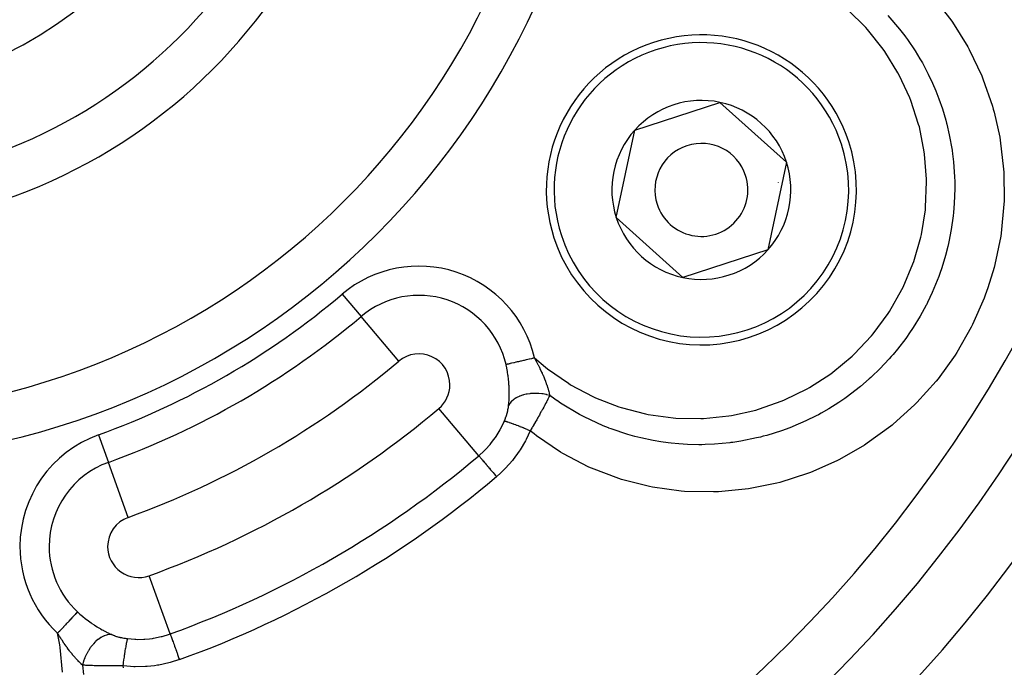
# Model space of a CAD drawing. Extents: x 24 to 764, y -402 to 196.
# Drawn here: x 690 to 722, y -170 to -149 of the extents above; entities that cross this region are included whole.
import ezdxf

# ---------------------------------------------------------------- set-up
doc = ezdxf.new("R2010")
doc.units = 0
doc.linetypes.add('DASHED', pattern=[11.05, 8.7, -2.35])
doc.layers.get('0').update_dxf_attribs({"linetype": 'CONTINUOUS'})
doc.layers.add('NEVIDI', color=4, linetype='DASHED')

msp = doc.modelspace()

# ---------------------------------------------------------------- linework, layer by layer
at = {"color": 2}
for p, q in [((709.743225, -152.31999), (712.488028, -151.425904)), ((712.488028, -151.425904), (714.63473, -153.35593)), ((709.145124, -155.144102), (709.743225, -152.31999)), ((714.63473, -153.35593), (714.03663, -156.180043)), ((711.291827, -157.074129), (709.145124, -155.144102)), ((714.03663, -156.180043), (711.291827, -157.074129))]:
    msp.add_line(p, q, dxfattribs=at)
for centre, radius, start, end in [((683.744102, -138.000016), 47.5, 180, 360), ((683.744102, -138.000016), 45.5, 180, 360), ((683.744102, -138.000016), 23.5, 180, 360), ((683.744102, -138.000016), 17.5, 180, 360), ((683.744102, -138.000016), 13.154701, 180, 360), ((683.744102, -138.000016), 12, 180, 360), ((683.744102, -138.000016), 70, 188.841531, 351.158469), ((711.889927, -154.250016), 5, 18.042386, 198.042386), ((711.889927, -154.250016), 2.886751, 78.042386, 138.042386), ((711.889927, -154.250016), 2.886751, 18.042386, 78.042386), ((711.889927, -154.250016), 2.886751, 138.042386, 198.042386), ((711.889927, -154.250016), 3, 38.122899, 38.151289), ((711.889927, -154.250016), 5, 198.042386, 18.042386), ((711.889927, -154.250016), 1.5, 18.042386, 198.042386), ((711.889927, -154.250016), 2.886751, 318.042386, 18.042386), ((711.889927, -154.250016), 1.5, 198.042386, 18.042386), ((711.889927, -154.250016), 2.5, 5.320989, 5.359848), ((711.889927, -154.250016), 3, 357.933482, 357.961873), ((711.889927, -154.250016), 2.886751, 198.042386, 258.042386), ((711.889927, -154.250016), 2.886751, 258.042386, 318.042386)]:
    msp.add_arc(centre, radius, start, end, dxfattribs=at)
at = {"layer": 'NEVIDI', "color": 7, "linetype": 'CONTINUOUS'}
for p, q in [((719.351668, -148.026285), (719.930878, -148.761086)), ((717.187503, -149.009803), (716.614782, -148.442872)), ((717.90167, -148.620869), (718.281264, -149.063)), ((719.930878, -148.761086), (719.988515, -148.843379)), ((719.988515, -148.843379), (720.479239, -149.634645)), ((717.246183, -149.075163), (717.187503, -149.009803)), ((717.751059, -149.709382), (717.246183, -149.075163)), ((718.281264, -149.063), (718.447845, -149.279261)), ((718.447845, -149.279261), (718.474078, -149.314735)), ((718.474078, -149.314735), (718.530959, -149.393073)), ((718.530959, -149.393073), (718.784574, -149.768562)), ((717.801867, -149.781592), (717.751059, -149.709382)), ((718.228928, -150.472157), (717.801867, -149.781592)), ((718.784574, -149.768562), (718.938254, -150.020413)), ((720.479239, -149.634645), (720.527044, -149.722236)), ((720.527044, -149.722236), (720.92961, -150.568482)), ((718.938254, -150.020413), (719.014855, -150.154123)), ((719.014855, -150.154123), (719.061147, -150.237877)), ((718.270756, -150.549762), (718.228928, -150.472157)), ((719.061147, -150.237877), (719.206784, -150.517837)), ((718.610966, -151.282215), (718.270756, -150.549762)), ((719.206784, -150.517837), (719.342493, -150.805519)), ((719.342493, -150.805519), (719.44745, -151.050356)), ((720.92961, -150.568482), (720.968002, -150.662233)), ((720.968002, -150.662233), (721.274573, -151.546188)), ((719.44745, -151.050356), (719.483519, -151.139935)), ((718.642578, -151.362408), (718.610966, -151.282215)), ((718.895983, -152.137477), (718.642578, -151.362408)), ((719.483519, -151.139935), (719.548926, -151.310753)), ((719.548926, -151.310753), (719.660287, -151.632015)), ((719.660287, -151.632015), (719.770385, -152.001783)), ((721.274573, -151.546188), (721.302102, -151.642188)), ((721.302102, -151.642188), (721.328815, -151.739191)), ((721.328815, -151.739191), (721.509929, -152.549954)), ((719.770385, -152.001783), (719.795293, -152.095416)), ((718.917626, -152.219987), (718.895983, -152.137477)), ((719.076809, -153.01671), (718.917626, -152.219987)), ((719.795293, -152.095416), (719.804692, -152.131951)), ((719.804692, -152.131951), (719.884874, -152.477722)), ((719.884874, -152.477722), (719.972309, -152.969671)), ((721.509929, -152.549954), (721.526858, -152.64806)), ((721.526858, -152.64806), (721.636164, -153.578366)), ((719.088635, -153.102001), (719.076809, -153.01671)), ((719.972309, -152.969671), (719.974441, -152.984304)), ((719.974441, -152.984304), (719.987906, -153.081356)), ((719.151772, -153.905875), (719.088635, -153.102001)), ((719.987906, -153.081356), (720.018066, -153.339921)), ((720.018066, -153.339921), (720.052534, -153.825775)), ((721.636164, -153.578366), (721.642575, -153.679733)), ((719.153423, -153.993594), (719.151772, -153.905875)), ((720.052534, -153.825775), (720.057517, -153.981802)), ((720.057517, -153.981802), (720.05913, -154.079046)), ((721.642575, -153.679733), (721.651528, -154.615385)), ((719.120143, -154.806126), (719.153423, -153.993594)), ((720.059478, -154.212583), (720.043541, -154.682392)), ((720.05913, -154.079046), (720.059478, -154.212583)), ((721.651528, -154.615385), (721.647137, -154.71538)), ((718.982201, -155.69272), (719.111267, -154.894051)), ((719.111267, -154.894051), (719.120143, -154.806126)), ((720.043541, -154.682392), (720.018455, -154.991519)), ((721.647137, -154.71538), (721.55703, -155.642092)), ((720.008036, -155.089786), (719.947035, -155.528112)), ((720.009499, -155.076637), (720.008036, -155.089786)), ((720.018455, -154.991519), (720.009499, -155.076637)), ((719.947035, -155.528112), (719.87066, -155.92669)), ((718.739943, -156.555348), (718.963048, -155.778388)), ((718.963048, -155.778388), (718.982201, -155.69272)), ((721.542148, -155.740672), (721.353655, -156.65701)), ((721.55703, -155.642092), (721.542148, -155.740672)), ((719.836337, -156.077989), (719.76305, -156.364706)), ((719.858053, -155.983803), (719.836337, -156.077989)), ((719.87066, -155.92669), (719.858053, -155.983803)), ((719.76305, -156.364706), (719.643119, -156.762267)), ((718.394101, -157.389707), (718.711199, -156.636885)), ((718.711199, -156.636885), (718.739943, -156.555348)), ((719.643119, -156.762267), (719.579319, -156.948681)), ((721.327892, -156.755477), (721.128022, -157.411091)), ((721.353655, -156.65701), (721.327892, -156.755477)), ((719.546153, -157.040265), (719.494172, -157.177485)), ((719.579319, -156.948681), (719.546153, -157.040265)), ((717.956553, -158.168643), (718.3561, -157.466726)), ((718.3561, -157.466726), (718.394101, -157.389707)), ((719.494172, -157.177485), (719.333949, -157.560853)), ((721.128022, -157.411091), (721.043053, -157.64854)), ((700.308906, -157.612178), (700.917262, -158.332451)), ((719.333949, -157.560853), (719.182729, -157.880384)), ((721.007715, -157.741968), (720.633053, -158.594167)), ((721.043053, -157.64854), (721.007715, -157.741968)), ((719.139066, -157.966538), (718.946539, -158.319766)), ((719.145963, -157.953092), (719.139066, -157.966538)), ((719.182729, -157.880384), (719.145963, -157.953092)), ((702.133974, -159.772995), (700.917262, -158.332451)), ((717.428397, -158.891786), (717.908822, -158.241983)), ((717.908822, -158.241983), (717.956553, -158.168643)), ((718.946539, -158.319766), (718.717921, -158.693159)), ((718.680283, -158.750631), (718.625864, -158.831939)), ((718.717921, -158.693159), (718.680283, -158.750631)), ((720.588255, -158.683076), (720.124568, -159.494124)), ((720.633053, -158.594167), (720.588255, -158.683076)), ((716.813798, -159.551375), (717.371936, -158.959334)), ((717.371936, -158.959334), (717.428397, -158.891786)), ((718.481048, -159.038759), (718.215016, -159.387034)), ((718.625864, -158.831939), (718.481048, -159.038759)), ((706.413861, -159.694151), (706.346368, -159.709802)), ((706.427785, -159.690923), (706.413861, -159.694151)), ((706.439821, -159.688132), (706.427785, -159.690923)), ((706.508706, -159.672158), (706.439821, -159.688132)), ((706.508706, -159.672158), (706.863093, -159.970666)), ((706.508706, -159.672159), (706.55634, -159.760136)), ((716.128976, -160.129688), (716.749465, -159.611923)), ((716.749465, -159.611923), (716.813798, -159.551375)), ((717.949335, -159.700348), (717.647864, -160.021105)), ((718.01249, -159.628667), (717.949335, -159.700348)), ((718.076083, -159.554781), (718.01249, -159.628667)), ((718.215016, -159.387034), (718.076083, -159.554781)), ((720.069662, -159.579422), (719.52061, -160.340769)), ((720.124568, -159.494124), (720.069662, -159.579422)), ((705.620455, -159.878129), (705.590266, -159.885129)), ((705.590573, -159.886457), (705.590266, -159.885129)), ((705.591923, -159.892309), (705.590573, -159.886457)), ((705.612436, -159.98739), (705.591923, -159.892309)), ((705.615709, -160.003771), (705.612436, -159.98739)), ((705.634329, -160.105173), (705.615709, -160.003771)), ((705.625514, -159.876955), (705.620455, -159.878129)), ((705.632002, -159.875451), (705.625514, -159.876955)), ((705.663238, -159.868208), (705.632002, -159.875451)), ((705.669418, -159.866775), (705.663238, -159.868208)), ((705.693265, -159.861245), (705.669418, -159.866775)), ((705.713998, -159.856438), (705.693265, -159.861245)), ((705.721033, -159.854806), (705.713998, -159.856438)), ((705.767823, -159.843957), (705.721033, -159.854806)), ((705.772136, -159.842956), (705.767823, -159.843957)), ((705.780112, -159.841107), (705.772136, -159.842956)), ((705.837125, -159.827887), (705.780112, -159.841107)), ((705.846035, -159.82582), (705.837125, -159.827887)), ((705.854459, -159.823867), (705.846035, -159.82582)), ((705.90851, -159.811334), (705.854459, -159.823867)), ((705.918039, -159.809124), (705.90851, -159.811334)), ((705.951762, -159.801304), (705.918039, -159.809124)), ((705.985397, -159.793505), (705.951762, -159.801304)), ((705.995801, -159.791092), (705.985397, -159.793505)), ((706.058145, -159.776636), (705.995801, -159.791092)), ((706.067233, -159.774528), (706.058145, -159.776636)), ((706.078215, -159.771982), (706.067233, -159.774528)), ((706.153265, -159.754579), (706.078215, -159.771982)), ((706.164564, -159.751959), (706.153265, -159.754579)), ((706.171874, -159.750264), (706.164564, -159.751959)), ((706.242443, -159.7339), (706.171874, -159.750264)), ((706.254297, -159.731151), (706.242443, -159.7339)), ((706.291094, -159.722619), (706.254297, -159.731151)), ((706.334287, -159.712603), (706.291094, -159.722619)), ((706.346368, -159.709802), (706.334287, -159.712603)), ((706.55634, -159.760136), (706.558319, -159.763852)), ((706.558319, -159.763852), (706.56525, -159.776903)), ((706.56525, -159.776903), (706.5965, -159.836563)), ((706.5965, -159.836563), (706.617915, -159.878266)), ((706.617915, -159.878266), (706.626139, -159.89447)), ((706.626139, -159.89447), (706.668332, -159.979412)), ((706.668332, -159.979412), (706.67511, -159.993358)), ((706.67511, -159.993358), (706.681195, -160.005952)), ((706.681195, -160.005952), (706.682812, -160.009312)), ((706.682812, -160.009312), (706.728177, -160.105804)), ((706.863093, -159.970666), (706.931289, -160.024095)), ((717.647864, -160.021105), (717.37479, -160.284369)), ((705.637087, -160.121601), (705.634329, -160.105173)), ((705.652539, -160.222851), (705.637087, -160.121601)), ((705.654832, -160.239509), (705.652539, -160.222851)), ((705.657829, -160.262084), (705.654832, -160.239509)), ((705.66724, -160.340193), (705.657829, -160.262084)), ((706.728177, -160.105804), (706.73518, -160.121113)), ((706.73518, -160.121113), (706.738366, -160.128116)), ((706.738366, -160.128116), (706.754283, -160.163493)), ((706.754283, -160.163493), (706.757299, -160.170273)), ((706.757299, -160.170273), (706.776884, -160.214911)), ((706.776884, -160.214911), (706.783324, -160.229837)), ((706.783324, -160.229837), (706.817163, -160.31051)), ((706.817163, -160.31051), (706.821458, -160.321039)), ((706.821458, -160.321039), (706.827394, -160.335711)), ((706.827394, -160.335711), (706.829603, -160.341206)), ((706.931289, -160.024095), (707.599442, -160.487492)), ((715.378299, -160.623526), (716.059646, -160.18085)), ((716.059646, -160.18085), (716.128976, -160.129688)), ((717.356454, -160.301205), (717.302915, -160.349789)), ((717.37479, -160.284369), (717.356454, -160.301205)), ((705.669016, -160.356473), (705.66724, -160.340193)), ((705.678576, -160.456801), (705.669016, -160.356473)), ((705.679899, -160.473003), (705.678576, -160.456801)), ((705.684528, -160.536959), (705.679899, -160.473003)), ((705.686701, -160.572537), (705.684528, -160.536959)), ((705.687587, -160.588586), (705.686701, -160.572537)), ((705.691744, -160.687446), (705.687587, -160.588586)), ((706.829603, -160.341206), (706.862179, -160.424713)), ((706.862179, -160.424713), (706.867621, -160.439159)), ((706.867621, -160.439159), (706.870568, -160.447049)), ((706.870568, -160.447049), (706.887808, -160.4942)), ((706.887808, -160.4942), (706.898732, -160.525057)), ((706.898732, -160.525057), (706.903539, -160.538908)), ((706.903539, -160.538908), (706.915197, -160.573254)), ((706.915197, -160.573254), (706.93071, -160.620863)), ((706.93071, -160.620863), (706.933965, -160.631169)), ((706.933965, -160.631169), (706.934827, -160.633916)), ((706.934827, -160.633916), (706.95159, -160.68926)), ((707.599442, -160.487492), (707.673778, -160.532875)), ((707.673778, -160.532875), (708.391995, -160.915635)), ((715.304191, -160.665644), (715.378299, -160.623526)), ((717.017032, -160.595458), (716.702294, -160.841338)), ((717.302915, -160.349789), (717.017032, -160.595458)), ((719.457862, -160.418729), (718.837225, -161.111978)), ((719.52061, -160.340769), (719.457862, -160.418729)), ((705.690467, -160.982649), (705.692385, -160.925337)), ((705.692204, -160.703401), (705.691744, -160.687446)), ((705.693731, -160.800595), (705.692204, -160.703401)), ((705.692385, -160.925337), (705.692748, -160.910367)), ((705.692748, -160.910367), (705.693761, -160.827287)), ((705.693769, -160.816364), (705.693731, -160.800595)), ((705.693761, -160.827287), (705.693769, -160.816364)), ((705.915087, -160.960563), (705.852259, -161.000765)), ((705.925998, -160.954395), (705.915087, -160.960563)), ((705.940062, -160.94675), (705.925998, -160.954395)), ((706.012044, -160.912374), (705.940062, -160.94675)), ((706.024044, -160.90733), (706.012044, -160.912374)), ((706.039874, -160.900947), (706.024044, -160.90733)), ((706.119398, -160.873106), (706.039874, -160.900947)), ((706.132541, -160.869128), (706.119398, -160.873106)), ((706.14984, -160.864143), (706.132541, -160.869128)), ((706.235579, -160.843362), (706.14984, -160.864143)), ((706.249946, -160.840478), (706.235579, -160.843362)), ((706.268165, -160.837052), (706.249946, -160.840478)), ((706.358934, -160.82363), (706.268165, -160.837052)), ((706.373784, -160.821985), (706.358934, -160.82363)), ((706.392788, -160.820096), (706.373784, -160.821985)), ((706.487077, -160.814222), (706.392788, -160.820096)), ((706.502105, -160.81381), (706.487077, -160.814222)), ((706.521635, -160.813487), (706.502105, -160.81381)), ((706.617392, -160.815343), (706.521635, -160.813487)), ((706.632932, -160.816181), (706.617392, -160.815343)), ((706.652543, -160.81745), (706.632932, -160.816181)), ((706.748355, -160.827046), (706.652543, -160.81745)), ((706.763553, -160.829089), (706.748355, -160.827046)), ((706.783021, -160.831915), (706.763553, -160.829089)), ((706.877017, -160.848957), (706.783021, -160.831915)), ((706.891995, -160.852207), (706.877017, -160.848957)), ((706.910946, -160.856536), (706.891995, -160.852207)), ((706.99909, -160.88001), (706.910946, -160.856536)), ((706.95159, -160.68926), (706.958107, -160.711899)), ((706.97039, -160.938732), (706.951693, -160.976318)), ((706.958107, -160.711899), (706.961536, -160.724115)), ((706.961536, -160.724115), (706.969273, -160.75256)), ((706.969273, -160.75256), (706.979988, -160.794417)), ((706.975228, -160.928924), (706.97039, -160.938732)), ((706.981478, -160.916199), (706.975228, -160.928924)), ((706.979988, -160.794417), (706.9808, -160.797729)), ((706.9808, -160.797729), (706.983579, -160.809243)), ((706.999083, -160.880014), (706.981478, -160.916199)), ((706.983579, -160.809243), (706.994808, -160.859138)), ((706.994808, -160.859138), (706.998734, -160.878252)), ((706.998734, -160.878252), (706.999084, -160.880009)), ((707.168968, -161.003633), (706.999084, -160.880009)), ((708.391995, -160.915635), (708.471602, -160.952228)), ((708.471602, -160.952228), (709.222299, -161.2453)), ((714.572826, -161.02553), (715.304191, -160.665644)), ((716.597345, -160.918061), (716.517796, -160.974556)), ((716.702294, -160.841338), (716.597345, -160.918061)), ((705.659811, -161.301354), (705.665024, -161.271303)), ((705.665024, -161.271303), (705.665806, -161.266433)), ((705.665806, -161.266433), (705.670171, -161.236879)), ((705.670171, -161.236879), (705.670817, -161.232079)), ((705.670817, -161.232079), (705.671766, -161.224753)), ((705.671766, -161.224753), (705.6743, -161.203292)), ((705.6743, -161.203287), (705.681249, -161.131293)), ((705.674732, -161.202374), (705.6743, -161.203287)), ((705.705044, -161.148954), (705.674732, -161.202374)), ((705.681249, -161.131293), (705.682384, -161.117502)), ((705.682384, -161.117502), (705.688187, -161.030684)), ((705.688187, -161.030684), (705.68895, -161.016032)), ((705.68895, -161.016032), (705.690467, -160.982649)), ((705.710826, -161.140442), (705.705044, -161.148954)), ((705.718499, -161.129727), (705.710826, -161.140442)), ((705.760556, -161.079718), (705.718499, -161.129727)), ((705.768012, -161.072027), (705.760556, -161.079718)), ((705.778033, -161.062127), (705.768012, -161.072027)), ((705.830925, -161.016579), (705.778033, -161.062127)), ((705.840042, -161.009666), (705.830925, -161.016579)), ((705.852259, -161.000765), (705.840042, -161.009666)), ((706.803894, -161.259887), (706.778134, -161.307464)), ((706.815623, -161.238074), (706.803894, -161.259887)), ((706.821622, -161.226881), (706.815623, -161.238074)), ((706.826808, -161.217183), (706.821622, -161.226881)), ((706.857335, -161.159667), (706.826808, -161.217183)), ((706.863024, -161.148863), (706.857335, -161.159667)), ((706.867695, -161.139971), (706.863024, -161.148863)), ((706.891701, -161.09396), (706.867695, -161.139971)), ((706.897043, -161.083645), (706.891701, -161.09396)), ((706.902423, -161.073227), (706.897043, -161.083645)), ((706.926977, -161.025289), (706.902423, -161.073227)), ((706.934734, -161.010001), (706.926977, -161.025289)), ((706.939767, -161.000041), (706.934734, -161.010001)), ((706.951693, -160.976318), (706.939767, -161.000041)), ((707.236128, -161.050628), (707.168968, -161.003633)), ((707.246779, -161.057987), (707.236128, -161.050628)), ((707.349864, -161.127886), (707.246779, -161.057987)), ((707.956003, -161.493877), (707.349864, -161.127886)), ((709.222299, -161.2453), (709.304323, -161.271896)), ((709.304323, -161.271896), (710.090238, -161.476543)), ((713.732849, -161.326657), (714.493188, -161.058986)), ((714.493188, -161.058986), (714.572826, -161.02553)), ((716.325685, -161.105324), (715.998373, -161.310671)), ((716.517796, -160.974556), (716.325685, -161.105324)), ((718.766655, -161.18294), (718.07488, -161.808559)), ((718.837225, -161.111978), (718.766655, -161.18294)), ((704.712429, -162.825798), (703.424491, -161.300924)), ((705.572305, -161.612542), (705.574382, -161.6069)), ((705.574382, -161.6069), (705.576361, -161.601477)), ((705.576361, -161.601477), (705.588174, -161.568162)), ((705.588174, -161.568162), (705.590049, -161.562714)), ((705.590049, -161.562714), (705.601141, -161.529457)), ((705.601141, -161.529457), (705.602898, -161.524017)), ((705.602898, -161.524017), (705.613244, -161.490872)), ((705.613244, -161.490872), (705.614869, -161.485481)), ((705.614869, -161.485481), (705.624203, -161.453358)), ((705.624203, -161.453358), (705.624401, -161.452653)), ((705.624401, -161.452653), (705.625875, -161.447377)), ((705.625875, -161.447377), (705.63453, -161.415101)), ((705.63453, -161.415101), (705.635871, -161.409882)), ((705.635871, -161.409882), (705.643646, -161.378206)), ((705.643646, -161.378206), (705.644848, -161.373066)), ((705.644848, -161.373066), (705.651762, -161.341951)), ((705.651762, -161.341951), (705.652824, -161.336902)), ((705.652824, -161.336902), (705.658888, -161.306318)), ((705.658888, -161.306318), (705.659811, -161.301354)), ((706.628818, -161.576054), (706.607427, -161.613685)), ((706.63585, -161.56364), (706.628818, -161.576054)), ((706.664268, -161.513254), (706.63585, -161.56364)), ((706.678331, -161.488187), (706.664268, -161.513254)), ((706.684152, -161.477784), (706.678331, -161.488187)), ((706.685043, -161.476191), (706.684152, -161.477784)), ((706.726113, -161.402317), (706.685043, -161.476191)), ((706.732678, -161.39043), (706.726113, -161.402317)), ((706.735947, -161.384502), (706.732678, -161.39043)), ((706.757459, -161.345347), (706.735947, -161.384502)), ((706.771864, -161.31898), (706.757459, -161.345347)), ((706.778134, -161.307464), (706.771864, -161.31898)), ((708.005889, -161.520801), (707.956003, -161.493877)), ((708.089202, -161.564747), (708.005889, -161.520801)), ((708.105814, -161.57336), (708.089202, -161.564747)), ((708.71784, -161.857572), (708.105814, -161.57336)), ((710.090238, -161.476543), (710.173759, -161.493125)), ((710.173759, -161.493125), (710.981798, -161.604434)), ((710.981798, -161.604434), (711.068028, -161.611143)), ((711.962004, -161.622558), (712.770078, -161.54122)), ((712.770078, -161.54122), (712.85769, -161.527097)), ((712.85769, -161.527097), (713.648757, -161.350746)), ((713.648757, -161.350746), (713.732849, -161.326657)), ((715.590669, -161.538034), (715.256672, -161.702652)), ((715.660742, -161.501084), (715.590669, -161.538034)), ((715.746892, -161.454469), (715.660742, -161.501084)), ((715.998373, -161.310671), (715.746892, -161.454469)), ((705.415329, -161.957931), (705.525241, -161.729975)), ((705.525241, -161.729975), (705.532615, -161.712703)), ((705.532615, -161.712703), (705.544172, -161.684895)), ((705.542338, -161.712887), (705.532615, -161.712703)), ((705.545089, -161.713226), (705.542338, -161.712887)), ((705.544172, -161.684895), (705.546409, -161.679394)), ((705.548765, -161.713779), (705.545089, -161.713226)), ((705.546409, -161.679394), (705.559744, -161.645739)), ((705.550123, -161.714007), (705.548765, -161.713779)), ((705.565241, -161.717116), (705.550123, -161.714007)), ((705.559744, -161.645739), (705.561819, -161.640361)), ((705.561819, -161.640361), (705.572305, -161.612542)), ((705.569582, -161.718146), (705.565241, -161.717116)), ((705.581067, -161.721067), (705.569582, -161.718146)), ((705.583189, -161.721632), (705.581067, -161.721067)), ((705.598577, -161.725917), (705.583189, -161.721632)), ((705.60445, -161.727625), (705.598577, -161.725917)), ((705.627731, -161.734691), (705.60445, -161.727625)), ((705.630663, -161.735609), (705.627731, -161.734691)), ((705.64207, -161.739229), (705.630663, -161.735609)), ((705.649428, -161.741603), (705.64207, -161.739229)), ((705.688048, -161.754455), (705.649428, -161.741603)), ((705.69177, -161.755723), (705.688048, -161.754455)), ((705.695092, -161.756858), (705.69177, -161.755723)), ((705.703797, -161.759851), (705.695092, -161.756858)), ((705.757068, -161.778605), (705.703797, -161.759851)), ((705.76093, -161.77999), (705.757068, -161.778605)), ((705.765251, -161.781544), (705.76093, -161.77999)), ((705.767044, -161.78219), (705.765251, -161.781544)), ((705.827284, -161.804225), (705.767044, -161.78219)), ((705.838475, -161.808384), (705.827284, -161.804225)), ((705.845403, -161.810967), (705.838475, -161.808384)), ((705.850179, -161.812752), (705.845403, -161.810967)), ((705.904716, -161.833344), (705.850179, -161.812752)), ((705.917156, -161.838091), (705.904716, -161.833344)), ((705.939739, -161.846751), (705.917156, -161.838091)), ((705.94501, -161.84878), (705.939739, -161.846751)), ((705.988901, -161.865784), (705.94501, -161.84878)), ((706.00198, -161.870886), (705.988901, -161.865784)), ((706.042487, -161.886784), (706.00198, -161.870886)), ((706.048155, -161.88902), (706.042487, -161.886784)), ((706.078403, -161.900996), (706.048155, -161.88902)), ((706.09229, -161.906519), (706.078403, -161.900996)), ((706.151996, -161.930429), (706.09229, -161.906519)), ((706.43109, -161.917035), (706.425341, -161.926737)), ((706.44561, -161.892485), (706.43109, -161.917035)), ((706.472381, -161.84703), (706.44561, -161.892485)), ((706.479967, -161.834104), (706.472381, -161.84703)), ((706.511388, -161.780342), (706.479967, -161.834104)), ((706.525838, -161.755496), (706.511388, -161.780342)), ((706.527729, -161.752239), (706.525838, -161.755496)), ((706.533202, -161.742805), (706.527729, -161.752239)), ((706.577943, -161.665239), (706.533202, -161.742805)), ((706.585175, -161.652627), (706.577943, -161.665239)), ((706.589252, -161.645508), (706.585175, -161.652627)), ((706.607427, -161.613685), (706.589252, -161.645508)), ((708.894764, -161.928343), (708.71784, -161.857572)), ((711.068028, -161.611143), (711.874599, -161.626123)), ((711.874599, -161.626123), (711.962004, -161.622558)), ((714.744614, -161.920134), (714.476665, -162.018126)), ((714.814589, -161.892797), (714.744614, -161.920134)), ((714.834739, -161.884788), (714.814589, -161.892797)), ((715.256672, -161.702652), (714.834739, -161.884788)), ((717.996971, -161.87184), (717.23676, -162.424966)), ((718.040489, -161.836657), (717.996971, -161.87184)), ((718.07488, -161.808559), (718.040489, -161.836657)), ((692.44633, -162.151639), (692.765926, -163.038627)), ((705.189035, -162.316272), (705.248575, -162.232392)), ((705.248575, -162.232392), (705.267613, -162.20422)), ((705.267613, -162.20422), (705.399155, -161.987705)), ((705.399155, -161.987705), (705.404783, -161.977436)), ((705.404783, -161.977436), (705.415329, -161.957931)), ((706.157982, -161.932841), (706.151996, -161.930429)), ((706.172331, -161.938631), (706.157982, -161.932841)), ((706.186754, -161.944466), (706.172331, -161.938631)), ((706.266425, -161.976949), (706.186754, -161.944466)), ((706.369899, -162.019739), (706.235638, -162.305726)), ((706.269518, -161.978218), (706.266425, -161.976949)), ((706.272614, -161.979489), (706.269518, -161.978218)), ((706.284428, -161.984345), (706.272614, -161.979489)), ((706.368674, -162.019228), (706.284428, -161.984345)), ((706.369898, -162.019738), (706.368674, -162.019228)), ((706.417544, -161.939877), (706.369899, -162.019739)), ((706.496321, -162.121051), (706.369899, -162.019739)), ((706.425341, -161.926737), (706.417544, -161.939877)), ((706.57469, -162.181908), (706.496321, -162.121051)), ((707.342174, -162.706902), (706.57469, -162.181908)), ((708.904997, -161.932288), (708.894764, -161.928343)), ((708.985102, -161.962614), (708.904997, -161.932288)), ((709.51779, -162.140103), (708.985102, -161.962614)), ((709.738342, -162.201714), (709.51779, -162.140103)), ((709.836903, -162.227075), (709.738342, -162.201714)), ((709.932111, -162.250318), (709.836903, -162.227075)), ((713.792434, -162.222161), (713.666943, -162.252662)), ((713.886037, -162.198043), (713.792434, -162.222161)), ((713.997652, -162.16774), (713.886037, -162.198043)), ((714.476665, -162.018126), (713.997652, -162.16774)), ((704.929718, -162.622849), (705.076765, -162.459411)), ((705.076765, -162.459411), (705.098142, -162.433514)), ((705.098142, -162.433514), (705.189035, -162.316272)), ((706.214552, -162.345764), (706.043578, -162.635416)), ((706.235638, -162.305726), (706.214552, -162.345764)), ((710.334385, -162.335158), (709.932111, -162.250318)), ((710.584125, -162.377157), (710.334385, -162.335158)), ((710.818418, -162.409272), (710.584125, -162.377157)), ((710.913346, -162.420299), (710.818418, -162.409272)), ((711.163549, -162.443942), (710.913346, -162.420299)), ((711.444062, -162.461165), (711.163549, -162.443942)), ((711.8084, -162.468997), (711.444062, -162.461165)), ((711.904135, -162.468347), (711.8084, -162.468997)), ((712.007991, -162.466371), (711.904135, -162.468347)), ((712.310447, -162.453056), (712.007991, -162.466371)), ((712.805349, -162.406854), (712.310447, -162.453056)), ((712.844291, -162.401924), (712.805349, -162.406854)), ((712.902671, -162.394176), (712.844291, -162.401924)), ((713.161744, -162.354601), (712.902671, -162.394176)), ((713.666943, -162.252662), (713.161744, -162.354601)), ((717.153067, -162.4793), (716.345732, -162.944036)), ((717.23676, -162.424966), (717.153067, -162.4793)), ((704.712429, -162.825798), (704.885445, -162.667594)), ((704.712429, -162.825798), (704.714799, -162.828605)), ((704.714799, -162.828605), (704.720475, -162.835324)), ((704.720475, -162.835324), (704.721242, -162.836233)), ((704.721242, -162.836233), (704.729183, -162.845635)), ((704.729183, -162.845635), (704.739871, -162.858288)), ((704.739871, -162.858288), (704.741196, -162.859857)), ((704.741196, -162.859857), (704.754231, -162.875291)), ((704.754231, -162.875291), (704.769554, -162.893433)), ((704.885445, -162.667594), (704.909142, -162.643879)), ((704.909142, -162.643879), (704.929718, -162.622849)), ((706.018707, -162.673237), (705.82181, -162.943464)), ((706.043578, -162.635416), (706.018707, -162.673237)), ((707.426766, -162.757597), (707.342174, -162.706902)), ((708.255371, -163.189544), (707.426766, -162.757597)), ((693.405119, -164.812602), (692.765926, -163.038627)), ((704.769554, -162.893433), (704.77141, -162.89563)), ((704.77141, -162.89563), (704.789517, -162.917068)), ((704.789517, -162.917068), (704.809019, -162.940158)), ((704.809019, -162.940158), (704.81138, -162.942953)), ((704.81138, -162.942953), (704.834441, -162.970256)), ((704.834441, -162.970256), (704.857611, -162.997689)), ((704.857611, -162.997689), (704.860439, -163.001037)), ((704.860439, -163.001037), (704.888183, -163.033885)), ((704.888183, -163.033885), (704.914558, -163.065112)), ((704.914558, -163.065112), (704.917888, -163.069055)), ((704.917888, -163.069055), (704.94987, -163.106921)), ((704.94987, -163.106921), (704.978792, -163.141163)), ((704.978792, -163.141163), (704.982548, -163.14561)), ((704.982548, -163.14561), (705.018525, -163.188206)), ((705.018525, -163.188206), (705.049454, -163.224824)), ((705.793757, -162.978309), (705.573902, -163.226113)), ((705.82181, -162.943464), (705.793757, -162.978309)), ((708.347883, -163.231034), (708.255371, -163.189544)), ((716.25698, -162.988993), (715.404997, -163.364893)), ((716.345732, -162.944036), (716.25698, -162.988993)), ((705.049454, -163.224824), (705.053442, -163.229546)), ((705.053442, -163.229546), (705.092925, -163.276292)), ((705.092925, -163.276292), (705.125248, -163.314562)), ((705.125248, -163.314562), (705.129389, -163.319464)), ((705.129389, -163.319464), (705.171804, -163.369682)), ((705.171804, -163.369682), (705.204773, -163.408717)), ((705.204773, -163.408717), (705.209121, -163.413865)), ((705.209121, -163.413865), (705.253821, -163.466788)), ((705.253821, -163.466788), (705.281511, -163.499572)), ((705.300246, -163.483654), (705.281511, -163.499572)), ((705.410367, -163.385891), (705.300246, -163.483654)), ((705.54281, -163.25795), (705.410367, -163.385891)), ((705.573902, -163.226113), (705.54281, -163.25795)), ((709.223689, -163.563857), (708.347883, -163.231034)), ((715.311438, -163.400308), (714.416416, -163.684561)), ((715.404997, -163.364893), (715.311438, -163.400308)), ((709.318727, -163.59378), (709.223689, -163.563857)), ((710.219736, -163.821755), (709.318727, -163.59378)), ((710.3178, -163.840714), (710.219736, -163.821755)), ((714.318971, -163.709756), (713.404383, -163.893851)), ((714.416416, -163.684561), (714.318971, -163.709756)), ((711.242079, -163.965642), (710.3178, -163.840714)), ((711.34302, -163.97353), (711.242079, -163.965642)), ((712.280605, -163.994109), (711.34302, -163.97353)), ((712.379881, -163.99075), (712.280605, -163.994109)), ((712.445013, -163.98797), (712.379881, -163.99075)), ((713.306526, -163.908046), (712.445013, -163.98797)), ((713.404383, -163.893851), (713.306526, -163.908046)), ((694.759696, -168.572011), (694.083085, -166.694187)), ((691.687377, -167.954707), (691.67969, -167.962935)), ((691.692324, -167.949412), (691.687377, -167.954707)), ((691.722924, -167.916662), (691.692324, -167.949412)), ((691.726877, -167.91243), (691.722924, -167.916662)), ((691.72715, -167.912139), (691.726877, -167.91243)), ((691.752942, -167.884533), (691.72715, -167.912139)), ((691.756369, -167.880865), (691.752942, -167.884533)), ((691.76434, -167.872334), (691.756369, -167.880865)), ((691.774083, -167.861906), (691.76434, -167.872334)), ((691.774083, -167.861906), (691.838928, -167.921048)), ((691.838928, -167.921048), (691.851414, -167.932117)), ((691.851414, -167.932117), (691.929203, -167.998926)), ((691.38755, -168.275612), (691.37954, -168.284185)), ((691.411186, -168.250314), (691.38755, -168.275612)), ((691.439839, -168.219648), (691.411186, -168.250314)), ((691.447345, -168.211613), (691.439839, -168.219648)), ((691.488193, -168.167894), (691.447345, -168.211613)), ((691.497142, -168.158316), (691.488193, -168.167894)), ((691.50438, -168.150569), (691.497142, -168.158316)), ((691.551103, -168.100562), (691.50438, -168.150569)), ((691.557752, -168.093445), (691.551103, -168.100562)), ((691.559368, -168.091716), (691.557752, -168.093445)), ((691.601045, -168.047108), (691.559368, -168.091716)), ((691.607237, -168.040481), (691.601045, -168.047108)), ((691.623549, -168.023023), (691.607237, -168.040481)), ((691.646665, -167.998281), (691.623549, -168.023023)), ((691.652167, -167.992392), (691.646665, -167.998281)), ((691.67969, -167.962935), (691.652167, -167.992392)), ((691.929203, -167.998926), (691.931571, -168.000904)), ((691.931571, -168.000904), (691.941972, -168.009555)), ((691.941972, -168.009555), (692.021293, -168.073608)), ((692.021293, -168.073608), (692.034229, -168.083746)), ((692.034229, -168.083746), (692.114804, -168.145079)), ((692.114804, -168.145079), (692.127953, -168.154801)), ((692.127953, -168.154801), (692.209739, -168.213558)), ((692.209739, -168.213558), (692.223001, -168.222816)), ((692.223001, -168.222816), (692.237006, -168.232513)), ((692.237006, -168.232513), (692.305722, -168.278939)), ((691.158072, -168.521222), (691.130425, -168.550813)), ((691.198624, -168.920943), (691.130425, -168.550813)), ((691.13124, -168.552158), (691.130425, -168.550813)), ((691.168352, -168.612788), (691.13124, -168.552158)), ((691.187169, -168.49008), (691.158072, -168.521222)), ((691.19576, -168.480885), (691.187169, -168.49008)), ((691.24477, -168.42843), (691.19576, -168.480885)), ((691.252689, -168.419954), (691.24477, -168.42843)), ((691.260991, -168.411069), (691.252689, -168.419954)), ((691.317021, -168.351099), (691.260991, -168.411069)), ((691.325117, -168.342434), (691.317021, -168.351099)), ((691.329602, -168.337634), (691.325117, -168.342434)), ((691.37954, -168.284185), (691.329602, -168.337634)), ((692.305722, -168.278939), (692.31916, -168.2878)), ((692.31916, -168.2878), (692.402606, -168.341266)), ((692.402606, -168.341266), (692.416426, -168.349866)), ((692.416426, -168.349866), (692.500185, -168.400467)), ((692.500185, -168.400467), (692.513891, -168.4085)), ((692.513891, -168.4085), (692.565035, -168.437864)), ((692.565035, -168.437864), (692.596345, -168.455364)), ((692.596345, -168.455364), (692.609686, -168.462711)), ((692.609686, -168.462711), (692.674465, -168.497446)), ((692.674465, -168.497446), (692.690494, -168.505795)), ((692.690494, -168.505795), (692.703655, -168.512577)), ((692.703655, -168.512577), (692.782451, -168.551732)), ((692.782451, -168.551732), (692.795053, -168.557757)), ((692.795053, -168.557757), (692.871639, -168.592885)), ((692.813838, -168.593063), (692.800937, -168.593971)), ((692.87363, -168.593763), (692.813838, -168.593063)), ((692.871639, -168.592885), (692.87363, -168.593763)), ((692.873629, -168.593763), (692.895898, -168.60331)), ((694.503399, -168.65151), (694.742253, -168.578235)), ((694.742253, -168.578235), (694.759696, -168.572011)), ((694.759696, -168.572011), (694.760941, -168.575468)), ((694.760941, -168.575468), (694.764326, -168.584861)), ((694.764326, -168.584861), (694.764748, -168.586032)), ((694.764748, -168.586032), (694.768498, -168.59644)), ((691.192695, -168.651891), (691.168352, -168.612788)), ((691.202588, -168.667629), (691.192695, -168.651891)), ((691.228816, -168.708926), (691.202588, -168.667629)), ((691.25754, -168.753431), (691.228816, -168.708926)), ((691.263706, -168.762886), (691.25754, -168.753431)), ((691.273593, -168.777974), (691.263706, -168.762886)), ((691.333259, -168.867128), (691.273593, -168.777974)), ((691.334447, -168.868872), (691.333259, -168.867128)), ((691.344237, -168.883178), (691.334447, -168.868872)), ((691.344835, -168.88405), (691.344237, -168.883178)), ((691.404726, -168.969664), (691.344835, -168.88405)), ((692.2716, -168.91088), (692.262202, -168.921793)), ((692.283955, -168.896884), (692.2716, -168.91088)), ((692.344935, -168.833302), (692.283955, -168.896884)), ((692.355114, -168.823529), (692.344935, -168.833302)), ((692.368008, -168.811477), (692.355114, -168.823529)), ((692.432011, -168.756803), (692.368008, -168.811477)), ((692.442446, -168.748669), (692.432011, -168.756803)), ((692.455787, -168.738581), (692.442446, -168.748669)), ((692.52175, -168.693675), (692.455787, -168.738581)), ((692.532229, -168.687291), (692.52175, -168.693675)), ((692.545834, -168.679306), (692.532229, -168.687291)), ((692.612319, -168.645227), (692.545834, -168.679306)), ((692.623073, -168.640487), (692.612319, -168.645227)), ((692.636632, -168.634817), (692.623073, -168.640487)), ((692.702654, -168.612121), (692.636632, -168.634817)), ((692.713093, -168.609288), (692.702654, -168.612121)), ((692.726451, -168.605968), (692.713093, -168.609288)), ((692.790729, -168.594941), (692.726451, -168.605968)), ((692.800937, -168.593971), (692.790729, -168.594941)), ((692.895898, -168.60331), (692.900371, -168.605168)), ((692.900371, -168.605168), (692.917684, -168.612177)), ((692.917684, -168.612177), (692.928129, -168.61627)), ((692.928129, -168.61627), (692.932737, -168.618045)), ((692.932737, -168.618045), (692.961344, -168.628653)), ((692.961344, -168.628653), (692.966075, -168.630342)), ((692.966075, -168.630342), (692.995674, -168.64051)), ((692.995674, -168.64051), (693.00047, -168.642095)), ((693.00047, -168.642095), (693.030887, -168.651763)), ((693.030887, -168.651763), (693.035924, -168.653303)), ((693.035924, -168.653303), (693.067242, -168.662498)), ((693.067242, -168.662498), (693.072428, -168.66396)), ((693.072428, -168.66396), (693.104595, -168.672661)), ((693.104595, -168.672661), (693.109931, -168.674045)), ((693.109931, -168.674045), (693.115396, -168.675445)), ((693.115396, -168.675445), (693.143001, -168.68226)), ((693.143001, -168.68226), (693.14836, -168.683533)), ((693.14836, -168.683533), (693.182126, -168.691208)), ((693.182126, -168.691208), (693.187569, -168.69239)), ((693.187569, -168.69239), (693.221844, -168.699486)), ((693.221844, -168.699486), (693.227347, -168.700571)), ((693.227347, -168.700571), (693.262053, -168.707078)), ((693.262053, -168.707078), (693.267628, -168.70807)), ((693.267628, -168.70807), (693.299817, -168.713516)), ((693.299817, -168.713516), (693.302696, -168.71398)), ((693.302696, -168.71398), (693.308464, -168.714898)), ((693.308464, -168.714898), (693.344042, -168.720233)), ((693.339053, -168.907049), (693.330539, -168.952773)), ((693.340874, -168.897587), (693.339053, -168.907049)), ((693.344076, -168.881248), (693.340874, -168.897587)), ((693.344042, -168.720233), (693.349912, -168.72106)), ((693.344804, -168.877585), (693.344076, -168.881248)), ((693.350612, -168.849158), (693.344804, -168.877585)), ((693.349912, -168.72106), (693.385634, -168.725766)), ((693.352257, -168.841373), (693.350612, -168.849158)), ((693.357118, -168.81913), (693.352257, -168.841373)), ((693.357771, -168.816236), (693.357118, -168.81913)), ((693.361149, -168.801653), (693.357771, -168.816236)), ((693.36264, -168.795433), (693.361149, -168.801653)), ((693.368651, -168.771907), (693.36264, -168.795433)), ((693.369219, -168.769826), (693.368651, -168.771907)), ((693.370556, -168.765035), (693.369219, -168.769826)), ((693.371865, -168.760497), (693.370556, -168.765035)), ((693.378491, -168.740289), (693.371865, -168.760497)), ((693.378728, -168.739666), (693.378491, -168.740289)), ((693.378964, -168.739054), (693.378728, -168.739666)), ((693.379851, -168.736828), (693.378964, -168.739054)), ((693.385559, -168.725862), (693.379851, -168.736828)), ((693.385634, -168.725766), (693.385559, -168.725862)), ((693.385634, -168.725766), (693.619254, -168.745385)), ((693.619254, -168.745385), (693.653062, -168.746691)), ((693.653062, -168.746691), (693.69455, -168.747766)), ((693.69455, -168.747766), (693.90531, -168.744279)), ((693.90531, -168.744279), (693.939177, -168.742322)), ((693.939177, -168.742322), (694.09038, -168.72884)), ((694.09038, -168.72884), (694.19045, -168.715614)), ((694.19045, -168.715614), (694.224078, -168.710391)), ((694.224078, -168.710391), (694.470844, -168.659825)), ((694.470844, -168.659825), (694.480405, -168.657424)), ((694.480405, -168.657424), (694.503399, -168.65151)), ((694.768498, -168.59644), (694.774808, -168.613954)), ((694.774808, -168.613954), (694.775518, -168.615923)), ((694.775518, -168.615923), (694.781656, -168.63296)), ((694.781656, -168.63296), (694.790681, -168.658006)), ((694.790681, -168.658006), (694.791692, -168.660811)), ((694.791692, -168.660811), (694.800194, -168.684406)), ((694.800194, -168.684406), (694.811679, -168.716283)), ((694.811679, -168.716283), (694.812986, -168.719909)), ((694.812986, -168.719909), (694.823794, -168.749906)), ((694.823794, -168.749906), (694.837452, -168.787812)), ((694.837452, -168.787812), (694.838989, -168.792078)), ((694.838989, -168.792078), (694.852027, -168.828262)), ((694.852027, -168.828262), (694.867633, -168.871573)), ((694.867633, -168.871573), (694.869349, -168.876336)), ((694.869349, -168.876336), (694.884434, -168.918203)), ((691.211993, -169.008074), (691.198624, -168.920943)), ((691.287941, -169.811409), (691.211993, -169.008074)), ((691.411181, -168.978701), (691.404726, -168.969664)), ((691.414556, -168.98341), (691.411181, -168.978701)), ((691.430202, -169.005112), (691.414556, -168.98341)), ((691.433231, -169.009287), (691.430202, -169.005112)), ((691.474622, -169.06553), (691.433231, -169.009287)), ((691.484319, -169.078485), (691.474622, -169.06553)), ((691.513649, -169.117154), (691.484319, -169.078485)), ((691.529025, -169.13712), (691.513649, -169.117154)), ((691.544345, -169.156805), (691.529025, -169.13712)), ((691.554091, -169.169218), (691.544345, -169.156805)), ((691.594996, -169.220401), (691.554091, -169.169218)), ((691.613871, -169.243514), (691.594996, -169.220401)), ((692.068138, -169.212594), (692.059065, -169.230407)), ((692.114437, -169.129206), (692.068138, -169.212594)), ((692.122425, -169.115922), (692.114437, -169.129206)), ((692.132702, -169.099251), (692.122425, -169.115922)), ((692.184992, -169.020926), (692.132702, -169.099251)), ((692.193665, -169.00888), (692.184992, -169.020926)), ((692.205088, -168.993389), (692.193665, -169.00888)), ((692.262202, -168.921793), (692.205088, -168.993389)), ((693.285815, -169.225353), (693.282373, -169.248237)), ((693.287943, -169.21133), (693.285815, -169.225353)), ((693.298162, -169.145366), (693.287943, -169.21133)), ((693.299075, -169.139584), (693.298162, -169.145366)), ((693.299881, -169.134496), (693.299075, -169.139584)), ((693.301953, -169.121481), (693.299881, -169.134496)), ((693.31356, -169.050431), (693.301953, -169.121481)), ((693.31434, -169.045777), (693.31356, -169.050431)), ((693.315203, -169.040642), (693.31434, -169.045777)), ((693.315558, -169.038532), (693.315203, -169.040642)), ((693.326681, -168.97425), (693.315558, -169.038532)), ((693.32859, -168.963569), (693.326681, -168.97425)), ((693.329749, -168.957134), (693.32859, -168.963569)), ((693.330539, -168.952773), (693.329749, -168.957134)), ((694.884434, -168.918203), (694.901601, -168.965847)), ((694.901601, -168.965847), (694.903504, -168.971129)), ((694.903504, -168.971129), (694.920502, -169.018302)), ((694.920502, -169.018302), (694.938845, -169.069211)), ((694.938845, -169.069211), (694.940903, -169.074924)), ((694.940903, -169.074924), (694.959587, -169.126777)), ((694.959587, -169.126777), (694.978743, -169.179942)), ((694.978743, -169.179942), (694.980931, -169.186013)), ((694.980931, -169.186013), (695.001026, -169.241784)), ((691.620569, -169.25164), (691.613871, -169.243514)), ((691.623528, -169.255215), (691.620569, -169.25164)), ((691.674006, -169.31499), (691.623528, -169.255215)), ((691.68249, -169.324803), (691.674006, -169.31499)), ((691.691985, -169.335705), (691.68249, -169.324803)), ((691.70758, -169.353423), (691.691985, -169.335705)), ((691.749503, -169.399887), (691.70758, -169.353423)), ((691.750059, -169.400491), (691.749503, -169.399887)), ((691.758727, -169.409877), (691.750059, -169.400491)), ((691.789794, -169.442886), (691.758727, -169.409877)), ((691.814567, -169.46848), (691.789794, -169.442886)), ((691.823017, -169.477056), (691.814567, -169.46848)), ((691.823382, -169.477425), (691.823017, -169.477056)), ((691.866697, -169.520091), (691.823382, -169.477425)), ((691.877461, -169.530348), (691.866697, -169.520091)), ((691.886045, -169.538425), (691.877461, -169.530348)), ((691.892137, -169.544102), (691.886045, -169.538425)), ((691.93127, -169.579418), (691.892137, -169.544102)), ((691.956161, -169.487539), (691.93162, -169.577908)), ((691.960733, -169.472774), (691.956161, -169.487539)), ((691.966763, -169.454036), (691.960733, -169.472774)), ((691.99925, -169.364181), (691.966763, -169.454036)), ((692.004933, -169.349982), (691.99925, -169.364181)), ((692.012543, -169.331543), (692.004933, -169.349982)), ((692.052277, -169.244097), (692.012543, -169.331543)), ((692.059065, -169.230407), (692.052277, -169.244097)), ((693.242854, -169.528554), (693.232892, -169.604393)), ((693.244978, -169.512665), (693.242854, -169.528554)), ((693.247572, -169.493385), (693.244978, -169.512665)), ((693.248474, -169.486715), (693.247572, -169.493385)), ((693.257127, -169.423594), (693.248474, -169.486715)), ((693.259279, -169.408135), (693.257127, -169.423594)), ((693.2645, -169.371026), (693.259279, -169.408135)), ((693.265403, -169.364668), (693.2645, -169.371026)), ((693.271497, -169.322173), (693.265403, -169.364668)), ((693.273648, -169.307355), (693.271497, -169.322173)), ((693.281457, -169.254365), (693.273648, -169.307355)), ((693.282373, -169.248237), (693.281457, -169.254365)), ((694.718307, -169.507214), (694.392274, -169.577689)), ((694.761544, -169.495667), (694.718307, -169.507214)), ((695.05866, -169.401738), (694.761544, -169.495667)), ((695.001026, -169.241784), (695.02063, -169.296193)), ((695.02063, -169.296193), (695.022902, -169.302498)), ((695.022902, -169.302498), (695.044113, -169.361366)), ((695.044113, -169.361366), (695.05866, -169.401738)), ((691.93162, -169.577908), (691.93126, -169.57942)), ((691.93127, -169.579418), (691.961155, -169.87857)), ((691.979612, -169.582818), (691.93127, -169.579421)), ((691.996757, -169.583946), (691.979612, -169.582818)), ((692.007799, -169.584652), (691.996757, -169.583946)), ((692.038354, -169.586525), (692.007799, -169.584652)), ((692.076534, -169.588708), (692.038354, -169.586525)), ((692.087985, -169.58933), (692.076534, -169.588708)), ((692.114598, -169.590721), (692.087985, -169.58933)), ((692.159345, -169.592891), (692.114598, -169.590721)), ((692.170233, -169.593388), (692.159345, -169.592891)), ((692.171271, -169.593435), (692.170233, -169.593388)), ((692.245318, -169.596518), (692.171271, -169.593435)), ((692.257489, -169.596978), (692.245318, -169.596518)), ((692.309391, -169.5988), (692.257489, -169.596978)), ((692.334453, -169.599603), (692.309391, -169.5988)), ((692.346992, -169.599987), (692.334453, -169.599603)), ((692.407331, -169.601673), (692.346992, -169.599987)), ((692.426608, -169.602158), (692.407331, -169.601673)), ((692.439798, -169.602476), (692.426608, -169.602158)), ((692.455059, -169.602829), (692.439798, -169.602476)), ((692.522033, -169.604209), (692.455059, -169.602829)), ((692.535639, -169.604456), (692.522033, -169.604209)), ((692.562996, -169.604921), (692.535639, -169.604456)), ((692.606404, -169.605572), (692.562996, -169.604921)), ((692.620134, -169.605757), (692.606404, -169.605572)), ((692.63412, -169.605934), (692.620134, -169.605757)), ((692.720484, -169.606801), (692.63412, -169.605934)), ((692.723641, -169.606826), (692.720484, -169.606801)), ((692.734796, -169.606907), (692.723641, -169.606826)), ((692.76246, -169.607083), (692.734796, -169.606907)), ((692.822918, -169.60733), (692.76246, -169.607083)), ((692.837128, -169.607361), (692.822918, -169.60733)), ((692.887882, -169.607392), (692.837128, -169.607361)), ((692.922297, -169.607342), (692.887882, -169.607392)), ((692.926778, -169.607331), (692.922297, -169.607342)), ((692.94152, -169.607289), (692.926778, -169.607331)), ((693.032355, -169.606801), (692.94152, -169.607289)), ((693.047301, -169.606684), (693.032355, -169.606801)), ((693.054784, -169.606621), (693.047301, -169.606684)), ((693.084815, -169.606345), (693.054784, -169.606621)), ((693.139962, -169.60573), (693.084815, -169.606345)), ((693.155257, -169.605536), (693.139962, -169.60573)), ((693.22271, -169.604558), (693.155257, -169.605536)), ((693.232893, -169.604393), (693.22271, -169.604558)), ((693.232893, -169.604393), (693.242734, -169.666347)), ((693.257117, -169.607375), (693.232893, -169.604393)), ((693.588141, -169.632697), (693.257117, -169.607375)), ((693.633503, -169.633979), (693.588141, -169.632697)), ((693.968494, -169.627319), (693.633503, -169.633979)), ((694.0143, -169.624187), (693.968494, -169.627319)), ((694.255608, -169.598776), (694.0143, -169.624187)), ((694.347042, -169.585209), (694.255608, -169.598776)), ((694.392274, -169.577689), (694.347042, -169.585209))]:
    msp.add_line(p, q, dxfattribs=at)
for centre, radius, start, end in [((683.744102, -138.000016), 43.732114, 180, 360), ((683.744102, -138.000016), 25, 180, 360), ((683.744102, -138.000016), 16, 180, 360), ((711.889927, -154.250016), 4.75, 18.042386, 198.042386), ((711.889927, -154.250016), 4.75, 198.042386, 18.042386), ((702.779232, -160.53696), 3.828427, 13.055183, 130.185072), ((683.744102, -138.000016), 25.671573, 289.814928, 310.185072), ((702.779232, -160.53696), 2.885618, 13.055183, 130.185072), ((683.744102, -138.000016), 26.614382, 289.814928, 310.185072), ((702.779232, -160.53696), 1, 0, 130.185072), ((683.744102, -138.000016), 28.5, 289.814928, 310.185072), ((702.779232, -160.53696), 1, 310.185072, 360), ((683.744102, -138.000016), 30.5, 289.814928, 310.185072), ((693.744102, -165.753395), 3.828427, 109.814928, 180), ((683.744102, -138.000016), 32.496003, 289.814928, 310.185072), ((693.744102, -165.753395), 2.885618, 109.814928, 180), ((683.744102, -138.000016), 33.377947, 289.814928, 310.185072), ((693.744102, -165.753395), 1, 109.814928, 180), ((693.744102, -165.753395), 3.828427, 180, 226.944817), ((693.744102, -165.753395), 2.885618, 180, 226.944817), ((693.744102, -165.753395), 1, 180, 289.814928)]:
    msp.add_arc(centre, radius, start, end, dxfattribs=at)

doc.saveas('drawing.dxf')
